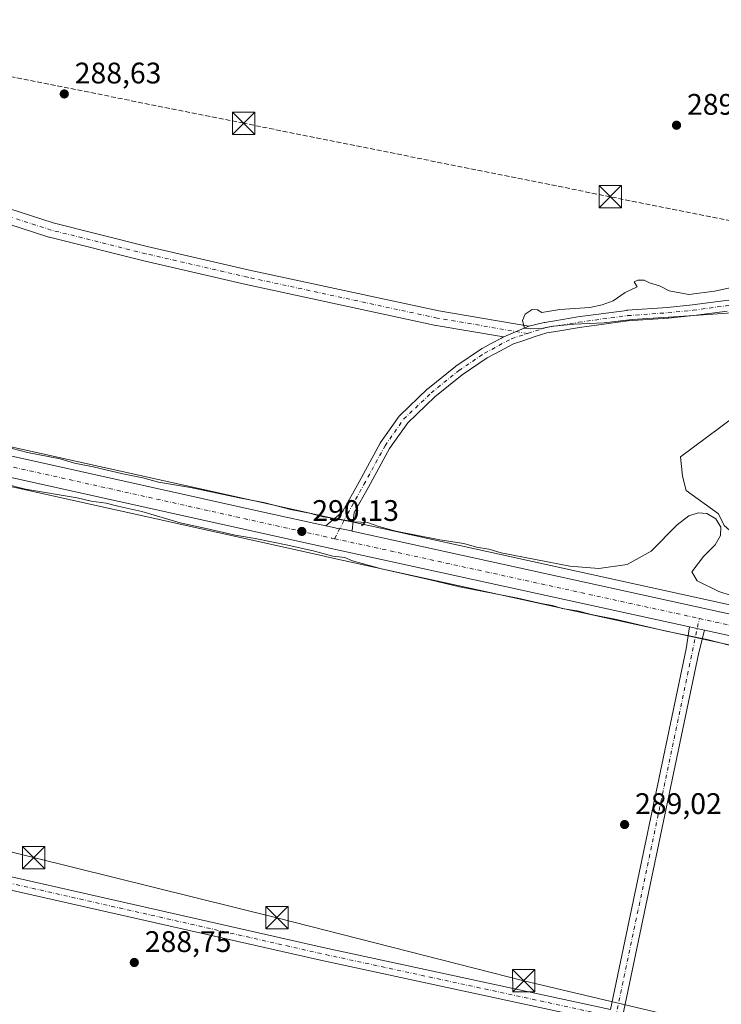
# Model space of a CAD drawing. Units: metres. Extents: x 601263 to 604731, y 4685213 to 4687578.
# Drawn here: x 602183 to 602419, y 4687052 to 4687383 of the extents above; entities that cross this region are included whole.
import ezdxf

# ---------------------------------------------------------------- set-up
doc = ezdxf.new("R2010")
doc.units = ezdxf.units.M
doc.header["$MEASUREMENT"] = 0
doc.linetypes.add('DGN Style 3', pattern=[2.307223458686699, 1.648016756204785, -0.6592067024819142])
doc.linetypes.add('DGN Style 4', pattern=[2.6384748266838614, 1.318413404963828, -0.6592067024819142, 0.001648016756204785, -0.6592067024819142])
for name, color, linetype, lineweight in [('Carretera de calzada única Cxs', 7, 'Continuous', 13), ('Carretera de calzada única eje', 7, 'DGN Style 4', 0), ('Conducción de hidrocarburos lineal', 6, 'DGN Style 3', 0), ('Cultivos herbáceos CxS', 92, 'Continuous', 0), ('Cultivos leñosos CxS', 92, 'Continuous', 0), ('Curva de nivel normal', 30, 'Continuous', 0), ('Instalación sanitaria CxS', 9, 'Continuous', 0), ('Núcleo urbano CxS', 7, 'Continuous', 0), ('Pista no pavimentada Cxs', 111, 'Continuous', 0), ('Pista no pavimentada eje', 91, 'DGN Style 4', 0), ('Punto de cota en terreno', 7, 'Continuous', 0), ('Rótulo de punto de cota en terreno', 7, 'Continuous', 0), ('Suelo desnudo CxS', 253, 'Continuous', 0), ('Tendido', 6, 'Continuous', 0), ('Torre de tendido puntual', 7, 'Continuous', 0)]:
    doc.layers.add(name, color=color, linetype=linetype, lineweight=lineweight)
doc.styles.add('Style-Arial', font='txt')

# ---------------------------------------------------------------- blocks, each defined once
blk = doc.blocks.new('*U14')
at = {"layer": 'Cultivos herbáceos CxS', "color": 92, "linetype": 'Continuous', "lineweight": 0}
blk.add_polyline3d([(601287.2538999999, 4685867.663600001, 286.0019999999931), (601264.7518999996, 4687425.599500001, 288.0222000000067), (601272.0784999998, 4687424.3259, 287.8497000000062), (601287.1294999998, 4687421.627499999, 287.8358000000007), (601298.1835000003, 4687419.636700001, 287.8598000000056), (601298.9767000005, 4687419.4967, 287.8683000000019), (601311.0447000006, 4687416.840299999, 287.9306999999972), (601362.4688999997, 4687405.501700001, 288.0335000000051), (601416.8334999997, 4687393.310699999, 288.0997000000062), (601430.5619000001, 4687390.328700001, 288.2069000000047), (601434.5017999997, 4687389.468900001, 288.2382999999973), (601467.6398, 4687382.269300001, 288.3258999999962), (601498.6791000003, 4687375.4495, 288.4177000000054), (601501.1589000003, 4687374.909499999, 288.4100999999937), (601601.8059, 4687352.790100001, 288.7954000000027), (601700.2424999997, 4687331.140900001, 289.2453999999998), (601800.8504999997, 4687308.789100001, 289.4671999999992), (601820.0921, 4687304.6665, 289.5387999999948), (601859.5352999996, 4687296.2281, 289.508799999996), (602181.1228999998, 4687225.7707, 289.7872999999963), (602284.7220999999, 4687202.6909, 289.8701000000001), (602286.0466999998, 4687202.399900001, 289.8751000000047), (602288.5077000001, 4687201.8597, 289.8723999999929), (602781.8163000002, 4687093.8399, 290.4174999999959)], dxfattribs=at)
blk = doc.blocks.new('*U15')
at = {"layer": 'Cultivos herbáceos CxS', "color": 92, "linetype": 'Continuous', "lineweight": 0}
blk.add_polyline3d([(602620.5724999999, 4687142.4505, 289.8944000000047), (602295.4143000003, 4687213.940099999, 289.7465999999986), (602295.3498999998, 4687213.953500001, 289.7461000000039), (602291.9978, 4687214.6139, 289.7090000000026), (602289.3865, 4687215.124299999, 289.6491999999998), (602286.8227000004, 4687215.6271, 289.5874999999942), (602266.2405000003, 4687220.1787, 289.569399999993), (602183.7676999997, 4687238.569300001, 289.5546000000031), (602005.9532000005, 4687277.5305, 289.3763000000035), (602003.3130000001, 4687278.110500001, 289.3993999999948), (601862.1349, 4687309.042099999, 289.1061000000045)], dxfattribs=at)
blk.add_polyline3d([(602453.6052999999, 4687183.394099999, 289.6141999999964), (602547.926, 4687162.386299999, 289.5430000000051), (602550.8680999996, 4687250.825300001, 289.9893000000012), (602520.4082000004, 4687253.7663, 290.0320000000065), (602502.7625000002, 4687256.497500001, 290.1616999999969), (602449.6149000004, 4687264.270500001, 289.8953000000038), (602446.6741000004, 4687266.581300001, 289.766300000003), (602405.5001999997, 4687235.911699999, 289.5720000000001), (602406.1304000001, 4687229.399499999, 289.4790999999968), (602407.3907000005, 4687224.5679, 289.4214999999967), (602418.3141000001, 4687216.795299999, 289.5108000000037), (602420.2046999997, 4687212.804099999, 289.625)], close=True, dxfattribs=at)
blk = doc.blocks.new('5PATER')
at = {"layer": 'Suelo desnudo CxS', "linetype": 'Continuous', "lineweight": 0}
h = blk.add_hatch(color=51, dxfattribs=at)
edge = h.paths.add_edge_path()
edge.add_ellipse((0, 0), major_axis=(-0.1095731443231308, -0.1110710700762829), ratio=0.9994222409660322, start_angle=0, end_angle=360)
blk = doc.blocks.new('*U24')
at = {"layer": 'Carretera de calzada única Cxs', "color": 7, "linetype": 'Continuous', "lineweight": 13}
for points in [[(602782.4600999998, 4687096.770099999, 290.5531000000047), (602413.5175000001, 4687177.557800001, 290.1220999999932), (602408.4685000004, 4687178.6634, 290.1080999999977), (602287.9550999999, 4687205.052300001, 289.9324000000051), (602285.3701, 4687205.620100001, 289.9082999999956), (602181.7701000003, 4687228.700099999, 289.9279999999999), (601860.1700999998, 4687299.1601, 289.6407999999938)], [(601861.5000999998, 4687306.110099999, 289.709799999997), (602002.6750999996, 4687275.1801, 289.5877999999939), (602005.3151000004, 4687274.600099999, 289.6067999999942), (602183.1201, 4687235.640100001, 289.8583000000072), (602265.5900999998, 4687217.2501, 289.9486000000034), (602286.2100999998, 4687212.690099999, 289.9731000000029), (602288.8139000004, 4687212.179300001, 289.9679999999935), (602290.0751, 4687211.845100001, 289.9590000000026), (602291.4247000003, 4687211.6691, 289.9499000000069), (602294.7701000003, 4687211.0101, 289.980899999995), (602295.0637999997, 4687210.945499999, 289.9851999999955), (602619.9325000001, 4687139.520099999, 290.3638000000064)]]:
    blk.add_polyline3d(points, dxfattribs=at)
blk = doc.blocks.new('5TTEND')
at = {"layer": 'Instalación sanitaria CxS', "color": 7, "linetype": 'Continuous', "lineweight": 0}
for p, q in [((-0.375, 0.3754), (0.375, -0.3746)), ((0.3720000000000001, 0.3784000000000001), (-0.3720000000000001, -0.3776))]:
    blk.add_line(p, q, dxfattribs=at)
at = {"layer": 'Instalación sanitaria CxS', "color": 7, "linetype": 'Continuous', "lineweight": 0, "flags": 128}
blk.add_lwpolyline([(-0.375, -0.3746), (0.375, -0.3746), (0.375, 0.3754), (-0.375, 0.3754), (-0.3720000000000001, -0.3776)], dxfattribs=at)

msp = doc.modelspace()

# ---------------------------------------------------------------- linework, layer by layer
at = {"layer": 'Carretera de calzada única Cxs', "color": 7, "linetype": 'Continuous', "lineweight": 13, "extrusion": (-0.0201482749079697, -0.08552198887098332, 0.9961325395938958), "elevation": -412705.9277445429, "flags": 128}
msp.add_lwpolyline([(-488893.4744726972, 4682265.546466229), (-488711.4734574755, 4682268.4088665), (-488626.9839921548, 4682269.424446497), (-488605.8677917114, 4682269.715441255)], dxfattribs=at)
at = {"layer": 'Carretera de calzada única Cxs', "color": 7, "linetype": 'Continuous', "lineweight": 13, "extrusion": (-0.001111657713827878, 0.0002444082697813768, 0.9999993522406527), "elevation": 766.0321757756343, "flags": 128}
msp.add_lwpolyline([(602295.0140111943, 4687210.898271617), (602619.8829313348, 4687139.472869484)], dxfattribs=at)
at = {"layer": 'Carretera de calzada única Cxs', "color": 7, "linetype": 'Continuous', "lineweight": 13, "extrusion": (-0.002645944073557131, 0.0005793931007866577, 0.9999963316350687), "elevation": 1411.886898417801, "flags": 128}
msp.add_lwpolyline([(602412.1763880269, 4687177.526496768), (602407.1273686581, 4687178.632096953)], dxfattribs=at)
at = {"layer": 'Carretera de calzada única Cxs', "color": 7, "linetype": 'Continuous', "lineweight": 13, "extrusion": (0.126017242256968, 0.5797920577249415, 0.8049601384248954), "elevation": 2793736.345846981, "flags": 128}
msp.add_lwpolyline([(406366.2892983326, -3789728.884594892), (406371.7189574114, -3789728.895683759), (406463.4792061508, -3789729.221001904), (406841.1628735972, -3789729.947411833)], dxfattribs=at)
at = {"layer": 'Carretera de calzada única Cxs', "color": 7, "linetype": 'Continuous', "lineweight": 13}
for points in [[(602408.4685000004, 4687178.6634, 290.1080999999977), (602287.9550999999, 4687205.052300001, 289.9324000000051), (602285.3701, 4687205.620100001, 289.9082999999956), (602181.7701000003, 4687228.700099999, 289.9279999999999), (601860.1700999998, 4687299.1601, 289.6407999999938), (601820.7200999996, 4687307.600099999, 289.9159999999974), (601801.4901000002, 4687311.720100001, 289.7045999999973), (601700.8901000004, 4687334.0701, 289.3758999999991), (601602.4501, 4687355.720100001, 288.8494999999967), (601501.8043000001, 4687377.838500001, 288.4801000000007)], [(602286.2100999998, 4687212.690099999, 289.9731000000029), (602288.8139000004, 4687212.179300001, 289.9679999999935), (602290.0751, 4687211.845100001, 289.9590000000026), (602291.4247000003, 4687211.6691, 289.9499000000069), (602294.7701000003, 4687211.0101, 289.980899999995), (602295.0637999997, 4687210.945499999, 289.9851999999955)]]:
    msp.add_polyline3d(points, dxfattribs=at)
at = {"layer": 'Carretera de calzada única eje', "color": 7, "linetype": 'DGN Style 4', "lineweight": 0, "extrusion": (-0.08938670255416796, -0.4004372800074996, 0.9119539474045212), "elevation": -1930505.164037332, "flags": 128}
msp.add_lwpolyline([(-433628.5942108331, 4291623.933656519), (-433446.5192886529, 4291624.72260572), (-433340.3893085073, 4291624.768260551), (-433338.3839016943, 4291624.778185827), (-433337.3331808667, 4291624.782806663)], dxfattribs=at)
at = {"layer": 'Carretera de calzada única eje', "color": 7, "linetype": 'DGN Style 4', "lineweight": 0, "extrusion": (-0.001119690732900524, 0.0002451780618904817, 0.9999993430899746), "elevation": 764.8053473821981, "flags": 128}
msp.add_lwpolyline([(602289.052643339, 4687208.339665904), (602411.7753276452, 4687181.467165098)], dxfattribs=at)
at = {"layer": 'Carretera de calzada única eje', "color": 7, "linetype": 'DGN Style 4', "lineweight": 0, "extrusion": (-0.0004863247429692728, 0.0001064905777495419, 0.999999876073993), "elevation": 496.2992540049399, "flags": 128}
msp.add_lwpolyline([(602411.8979569027, 4687181.487525696), (602621.06398401, 4687135.686425435)], dxfattribs=at)
at = {"layer": 'Conducción de hidrocarburos lineal', "color": 6, "linetype": 'DGN Style 3', "lineweight": 0}
msp.add_polyline3d([(603085.2713000001, 4687218.1284, 291.082699999999), (603084.9494000003, 4687218.209899999, 291.084600000002), (602795.4548000004, 4687295.758099999, 290.1901999999973), (602765.6399999997, 4687299.5, 290.5892000000022), (602625.3499999996, 4687293.310000001, 290.1051000000007), (602549.1200000001, 4687289.949999999, 289.8110000000015), (602381.8300000001, 4687323.5, 290.203800000003), (602258.5099999999, 4687348.230000001, 289.3208000000013), (602034.5999999996, 4687393.140000001, 288.7168999999994), (601910.4199999999, 4687418.050000001, 288.4593000000023), (601713.8799999999, 4687457.470000001, 288.2488000000012), (601616.4699999997, 4687489.789999999, 288.4569999999949), (601554.8899999997, 4687510.199999999, 288.2765000000072), (601488.3735999997, 4687529.427800001, 288.6083999999973)], dxfattribs=at)
at = {"layer": 'Cultivos herbáceos CxS', "color": 92, "linetype": 'Continuous', "lineweight": 0}
for points in [[(601264.7518999996, 4687425.599500001, 288.0222000000067), (601272.0784999998, 4687424.3259, 287.8497000000062), (601287.1294999998, 4687421.627499999, 287.8358000000007), (601298.1835000003, 4687419.636700001, 287.8598000000056), (601298.9767000005, 4687419.4967, 287.8683000000019), (601311.0447000006, 4687416.840299999, 287.9306999999972), (601362.4688999997, 4687405.501700001, 288.0335000000051), (601416.8334999997, 4687393.310699999, 288.0997000000062), (601430.5619000001, 4687390.328700001, 288.2069000000047), (601434.5017999997, 4687389.468900001, 288.2382999999973), (601467.6398, 4687382.269300001, 288.3258999999962), (601498.6791000003, 4687375.4495, 288.4177000000054), (601501.1589000003, 4687374.909499999, 288.4100999999937), (601601.8059, 4687352.790100001, 288.7954000000027), (601700.2424999997, 4687331.140900001, 289.2453999999998), (601800.8504999997, 4687308.789100001, 289.4671999999992), (601820.0921, 4687304.6665, 289.5387999999948), (601859.5352999996, 4687296.2281, 289.508799999996), (602181.1228999998, 4687225.7707, 289.7872999999963), (602284.7220999999, 4687202.6909, 289.8701000000001), (602286.0466999998, 4687202.399900001, 289.8751000000047), (602288.5077000001, 4687201.8597, 289.8723999999929), (602781.8163000002, 4687093.8399, 290.4174999999959)], [(601438.6475999998, 4687401.945499999, 288.0240000000049), (601470.2395000001, 4687395.0811, 288.1680999999954), (601528.9003, 4687382.2327, 288.6098999999958), (601528.9287, 4687381.840500001, 288.6113999999943), (601676.5510999998, 4687348.522500001, 289.1209999999992), (601676.6577000003, 4687349.8365, 289.0837000000029), (601702.9042999997, 4687343.937899999, 289.4216000000015), (601803.4693, 4687321.5913, 289.3472000000039), (601862.1349, 4687309.042099999, 289.1061000000045), (602003.3130000001, 4687278.110500001, 289.3993999999948), (602005.9532000005, 4687277.5305, 289.3763000000035), (602183.7676999997, 4687238.569300001, 289.5546000000031), (602266.2405000003, 4687220.1787, 289.569399999993), (602286.8227000004, 4687215.6271, 289.5874999999942), (602289.3865, 4687215.124299999, 289.6491999999998), (602291.9978, 4687214.6139, 289.7090000000026), (602295.3498999998, 4687213.953500001, 289.7461000000039), (602295.4143000003, 4687213.940099999, 289.7465999999986), (602620.5724999999, 4687142.4505, 289.8944000000047), (602623.0405000001, 4687141.910900001, 289.8987999999954), (602784.4433000004, 4687106.6503, 290.2056000000011), (602874.0536000002, 4687086.8903, 290.4590999999928), (602947.6589000003, 4687070.797900001, 290.5515000000014), (602999.1275000004, 4687061.2509, 290.7296000000061)], [(602547.926, 4687162.386299999, 289.5430000000051), (602550.8680999996, 4687250.825300001, 289.9893000000012), (602520.4082000004, 4687253.7663, 290.0320000000065), (602502.7625000002, 4687256.497500001, 290.1616999999969), (602449.6149000004, 4687264.270500001, 289.8953000000038), (602446.6741000004, 4687266.581300001, 289.766300000003), (602405.5001999997, 4687235.911699999, 289.5720000000001), (602406.1304000001, 4687229.399499999, 289.4790999999968), (602407.3907000005, 4687224.5679, 289.4214999999967), (602418.3141000001, 4687216.795299999, 289.5108000000037), (602420.2046999997, 4687212.804099999, 289.625), (602453.6052999999, 4687183.394099999, 289.6141999999964), (602547.926, 4687162.386299999, 289.5430000000051)]]:
    msp.add_polyline3d(points, dxfattribs=at)
at = {"layer": 'Cultivos leñosos CxS', "color": 92, "linetype": 'Continuous', "lineweight": 0}
msp.add_polyline3d([(602550.8680999996, 4687250.825300001, 289.9893000000012), (602547.926, 4687162.386299999, 289.5430000000051), (602453.6052999999, 4687183.394099999, 289.6141999999964), (602420.2046999997, 4687212.804099999, 289.625), (602418.3141000001, 4687216.795299999, 289.5108000000037), (602407.3907000005, 4687224.5679, 289.4214999999967), (602406.1304000001, 4687229.399499999, 289.4790999999968), (602405.5001999997, 4687235.911699999, 289.5720000000001), (602446.6741000004, 4687266.581300001, 289.766300000003), (602449.6149000004, 4687264.270500001, 289.8953000000038), (602502.7625000002, 4687256.497500001, 290.1616999999969), (602520.4082000004, 4687253.7663, 290.0320000000065)], close=True, dxfattribs=at)
msp.add_polyline3d([(602547.926, 4687162.386299999, 289.5430000000051), (602550.8680999996, 4687250.825300001, 289.9893000000012), (602520.4082000004, 4687253.7663, 290.0320000000065), (602502.7625000002, 4687256.497500001, 290.1616999999969), (602449.6149000004, 4687264.270500001, 289.8953000000038), (602446.6741000004, 4687266.581300001, 289.766300000003), (602405.5001999997, 4687235.911699999, 289.5720000000001), (602406.1304000001, 4687229.399499999, 289.4790999999968), (602407.3907000005, 4687224.5679, 289.4214999999967), (602418.3141000001, 4687216.795299999, 289.5108000000037), (602420.2046999997, 4687212.804099999, 289.625), (602453.6052999999, 4687183.394099999, 289.6141999999964), (602547.926, 4687162.386299999, 289.5430000000051)], dxfattribs=at)
at = {"layer": 'Curva de nivel normal', "color": 30, "linetype": 'Continuous', "lineweight": 0, "elevation": 290, "flags": 128}
for points in [[(602426.3899999997, 4687293.700099999), (602416.9400000004, 4687291.7601), (602408.29, 4687290.590100001), (602401.7100000001, 4687291.850099999), (602398.4500000002, 4687293.470100001), (602395.0199999996, 4687294.5101), (602393.2199999997, 4687295.360099999), (602391.0899999999, 4687295.4301), (602389.8600000005, 4687294.800100001), (602390.8600000005, 4687293.1801), (602386.8499999996, 4687291.2401), (602382.8499999996, 4687288.460100001), (602379.1799999997, 4687287.140100001), (602374.9800000006, 4687286.2401), (602364.9000000004, 4687285.4801), (602358.8799999999, 4687284.5701), (602357.3799999999, 4687285.4001), (602355.6200000001, 4687285.5101), (602353.2100000001, 4687284.020099999), (602352.3200000003, 4687281.800100001), (602353.0499999998, 4687279.200099999), (602355.1799999997, 4687279.0601), (602358.7100000001, 4687279.140100001), (602362.6200000001, 4687279.960100001), (602369.7100000001, 4687280.6501), (602379.8499999996, 4687281.100099999), (602389.1799999997, 4687282.210100001), (602405.0199999996, 4687283.190099999), (602432.5300000003, 4687285.0601)], [(602430.8099999996, 4687186.600099999), (602418.4299999997, 4687190.5701), (602411.0800000001, 4687194.2501), (602409.3399999999, 4687197.270099999), (602413.2400000002, 4687202.340100001), (602417.1799999997, 4687206.360099999), (602418.9000000004, 4687209.440099999), (602419.0599999996, 4687212.2501), (602417.4199999999, 4687215.120100001), (602414.3799999999, 4687216.840100001), (602411.4000000004, 4687217.050100001), (602408.2599999999, 4687216.0601), (602404.3399999999, 4687213.0801), (602395.6500000004, 4687204.190099999), (602387.5, 4687199.690099999), (602378.04, 4687198.300100001), (602368.2400000002, 4687199.190099999), (602345.2000000002, 4687203.670100001), (602340.9900000002, 4687204.870100001), (602336.9000000004, 4687205.5801), (602332.5800000001, 4687206.780099999), (602324.5300000003, 4687208.030099999), (602309.7400000002, 4687210.9101), (602303.9800000006, 4687212.440099999), (602300.2000000002, 4687213.890100001), (602295.6600000003, 4687214.0601), (602290.6600000003, 4687215.0001), (602285.2199999997, 4687215.7301), (602280.6399999997, 4687216.940099999), (602274.2599999999, 4687218.2401), (602265.7800000003, 4687220.470100001), (602256.9600000001, 4687222.1601), (602240.6100000005, 4687225.5701), (602229.8600000005, 4687227.440099999), (602224.5800000001, 4687228.840100001), (602217.8700000001, 4687230.170100001), (602207.8899999997, 4687232.540100001), (602201.54, 4687233.770099999), (602196.7199999997, 4687235.220100001), (602185.7300000006, 4687237.420100001), (602180.6600000003, 4687238.7401)], [(602178.0099999999, 4687226.880100001), (602185.0800000001, 4687225.110099999), (602202.5, 4687222.110099999), (602207.1699999999, 4687221.030099999), (602212.25, 4687220.340100001), (602216.1299999999, 4687219.3301), (602224.25, 4687217.550100001), (602237.1699999999, 4687213.6801), (602245.8700000001, 4687211.850099999), (602255.6299999999, 4687209.5601), (602262.4100000003, 4687208.4001), (602273.3399999999, 4687206.2401), (602282.3899999997, 4687204.1801), (602288.5199999996, 4687202.550100001), (602292.5199999996, 4687202.0601), (602295.1799999997, 4687200.890100001), (602304.8799999999, 4687198.2401), (602321.2800000003, 4687194.5701), (602331.1799999997, 4687192.200099999), (602350.79, 4687188.4101), (602358.5999999996, 4687186.620100001), (602362.4500000002, 4687185.870100001), (602365.7000000002, 4687184.9001), (602371.25, 4687183.940099999), (602375.4800000006, 4687182.840100001), (602383.9199999999, 4687181.1601), (602400.6799999997, 4687177.2601), (602414.5, 4687174.4001), (602422.25, 4687172.440099999)]]:
    msp.add_lwpolyline(points, dxfattribs=at)
at = {"layer": 'Núcleo urbano CxS', "color": 7, "linetype": 'Continuous', "lineweight": 0}
for points in [[(601264.7518999996, 4687425.599500001, 288.0222000000067), (601272.0784999998, 4687424.3259, 287.8497000000062), (601287.1294999998, 4687421.627499999, 287.8358000000007), (601298.1835000003, 4687419.636700001, 287.8598000000056), (601298.9767000005, 4687419.4967, 287.8683000000019), (601311.0447000006, 4687416.840299999, 287.9306999999972), (601362.4688999997, 4687405.501700001, 288.0335000000051), (601416.8334999997, 4687393.310699999, 288.0997000000062), (601430.5619000001, 4687390.328700001, 288.2069000000047), (601434.5017999997, 4687389.468900001, 288.2382999999973), (601467.6398, 4687382.269300001, 288.3258999999962), (601498.6791000003, 4687375.4495, 288.4177000000054), (601501.1589000003, 4687374.909499999, 288.4100999999937), (601601.8059, 4687352.790100001, 288.7954000000027), (601700.2424999997, 4687331.140900001, 289.2453999999998), (601800.8504999997, 4687308.789100001, 289.4671999999992), (601820.0921, 4687304.6665, 289.5387999999948), (601859.5352999996, 4687296.2281, 289.508799999996), (602181.1228999998, 4687225.7707, 289.7872999999963), (602284.7220999999, 4687202.6909, 289.8701000000001), (602286.0466999998, 4687202.399900001, 289.8751000000047), (602288.5077000001, 4687201.8597, 289.8723999999929), (602781.8163000002, 4687093.8399, 290.4174999999959)], [(601438.6475999998, 4687401.945499999, 288.0240000000049), (601470.2395000001, 4687395.0811, 288.1680999999954), (601528.9003, 4687382.2327, 288.6098999999958), (601528.9287, 4687381.840500001, 288.6113999999943), (601676.5510999998, 4687348.522500001, 289.1209999999992), (601676.6577000003, 4687349.8365, 289.0837000000029), (601702.9042999997, 4687343.937899999, 289.4216000000015), (601803.4693, 4687321.5913, 289.3472000000039), (601862.1349, 4687309.042099999, 289.1061000000045), (602003.3130000001, 4687278.110500001, 289.3993999999948), (602005.9532000005, 4687277.5305, 289.3763000000035), (602183.7676999997, 4687238.569300001, 289.5546000000031), (602266.2405000003, 4687220.1787, 289.569399999993), (602286.8227000004, 4687215.6271, 289.5874999999942), (602289.3865, 4687215.124299999, 289.6491999999998), (602291.9978, 4687214.6139, 289.7090000000026), (602295.3498999998, 4687213.953500001, 289.7461000000039), (602295.4143000003, 4687213.940099999, 289.7465999999986), (602620.5724999999, 4687142.4505, 289.8944000000047), (602623.0405000001, 4687141.910900001, 289.8987999999954), (602784.4433000004, 4687106.6503, 290.2056000000011), (602874.0536000002, 4687086.8903, 290.4590999999928), (602947.6589000003, 4687070.797900001, 290.5515000000014), (602999.1275000004, 4687061.2509, 290.7296000000061)], [(601862.1349, 4687309.042099999, 289.1061000000045), (602003.3130000001, 4687278.110500001, 289.3993999999948), (602005.9532000005, 4687277.5305, 289.3763000000035), (602183.7676999997, 4687238.569300001, 289.5546000000031), (602266.2405000003, 4687220.1787, 289.569399999993), (602286.8227000004, 4687215.6271, 289.5874999999942), (602289.3865, 4687215.124299999, 289.6491999999998), (602291.9978, 4687214.6139, 289.7090000000026), (602295.3498999998, 4687213.953500001, 289.7461000000039), (602295.4143000003, 4687213.940099999, 289.7465999999986), (602620.5724999999, 4687142.4505, 289.8944000000047)], [(602781.8163000002, 4687093.8399, 290.4174999999959), (602288.5077000001, 4687201.8597, 289.8723999999929), (602286.0466999998, 4687202.399900001, 289.8751000000047), (602284.7220999999, 4687202.6909, 289.8701000000001), (602181.1228999998, 4687225.7707, 289.7872999999963), (601859.5352999996, 4687296.2281, 289.508799999996)]]:
    msp.add_polyline3d(points, dxfattribs=at)
at = {"layer": 'Pista no pavimentada Cxs', "color": 111, "linetype": 'Continuous', "lineweight": 0, "extrusion": (-0.06209754191286027, 0.06461097341673827, 0.9959765646853957), "elevation": 265733.9300634747, "flags": 128}
msp.add_lwpolyline([(-3682306.504801261, -2950149.858285684), (-3682306.579583069, -2950149.756739136), (-3682315.167272013, -2950146.540726505)], dxfattribs=at)
msp.add_lwpolyline([(-3682306.504801261, -2950149.858285684), (-3682306.579583069, -2950149.756739136), (-3682315.167272013, -2950146.540726505)], dxfattribs=at)
at = {"layer": 'Pista no pavimentada Cxs', "color": 111, "linetype": 'Continuous', "lineweight": 0, "extrusion": (-0.002645944073557131, 0.0005793931007866577, 0.9999963316350687), "elevation": 1411.886898417801, "flags": 128}
msp.add_lwpolyline([(602412.1763880269, 4687177.526496768), (602407.1273686581, 4687178.632096953)], dxfattribs=at)
at = {"layer": 'Pista no pavimentada Cxs', "color": 111, "linetype": 'Continuous', "lineweight": 0}
for points in [[(602027.8613999998, 4687364.8222, 288.8132000000041), (602031.7034, 4687365.466499999, 288.7872999999963), (602032.1168999998, 4687365.5009, 288.7844000000041), (602032.1738, 4687365.500200001, 288.7841000000044), (602046.7257000003, 4687365.169700001, 288.7909000000073), (602047.1030000001, 4687365.132300001, 288.7902999999933), (602047.4511000002, 4687365.0448, 288.7899000000034), (602075.5845999997, 4687355.776900001, 288.8175000000047), (602122.9003999997, 4687339.233200001, 288.828800000003), (602122.9435000002, 4687339.217700001, 288.8289999999979), (602149.5991000002, 4687329.178099999, 288.8828000000067), (602194.4408999998, 4687314.670499999, 289.061400000006), (602226.0873999996, 4687306.7588, 289.6757999999973), (602260.4433000004, 4687298.830600001, 289.228099999993), (602324.1359999999, 4687285.0878, 289.3683000000019), (602354.4762000004, 4687279.928200001, 290.1107999999949)], [(602345.9409999996, 4687276.3079, 289.8135000000038), (602323.2362000003, 4687280.169, 289.1450000000041), (602323.1355999997, 4687280.1885, 289.1444999999949), (602259.3534000004, 4687293.950800001, 289.196100000001), (602224.9179999996, 4687301.897600001, 288.9743000000017), (602193.1458000002, 4687309.840299999, 289.1447999999946), (602192.9824999999, 4687309.8871, 289.1380999999965), (602148.0033, 4687324.439200001, 288.8362999999954), (602147.9047999998, 4687324.473400001, 288.8356000000058), (602121.2221999997, 4687334.523200001, 288.8225999999996), (602073.9787, 4687351.0418, 288.8270000000048), (602046.2401000002, 4687360.179400001, 288.8025000000052), (602032.2967999997, 4687360.496200001, 288.8021000000008), (602006.4123999998, 4687356.155099999, 288.4746000000014), (601990.3054000001, 4687350.007999999, 288.7085999999982)], [(602149.5991000002, 4687329.178099999, 288.8828000000067), (602194.4408999998, 4687314.670499999, 289.061400000006), (602226.0873999996, 4687306.7588, 289.6757999999973), (602260.4433000004, 4687298.830600001, 289.228099999993), (602324.1359999999, 4687285.0878, 289.3683000000019), (602354.4762000004, 4687279.928200001, 290.1107999999949), (602346.0650000004, 4687276.286800001, 289.8225999999996), (602345.9409999996, 4687276.3079, 289.8135000000038), (602323.2362000003, 4687280.169, 289.1450000000041), (602323.1355999997, 4687280.1885, 289.1444999999949), (602259.3534000004, 4687293.950800001, 289.196100000001), (602224.9179999996, 4687301.897600001, 288.9743000000017), (602193.1458000002, 4687309.840299999, 289.1447999999946), (602192.9824999999, 4687309.8871, 289.1380999999965), (602148.0033, 4687324.439200001, 288.8362999999954)], [(602354.4762000004, 4687279.928200001, 290.1107999999949), (602359.5617000004, 4687281.150900001, 290.1098999999958), (602359.8179000001, 4687281.2139, 290.1089000000065), (602363.1964999996, 4687281.762900001, 290.0847000000067), (602370.9460000005, 4687283.0222, 290.1475000000065), (602370.9928000001, 4687283.029200001, 290.1475999999966), (602387.3891000003, 4687285.252499999, 290.0483999999997), (602387.5027999999, 4687285.2642, 290.0492999999988), (602401.0960999997, 4687286.235099999, 290.6447000000044), (602409.5152000004, 4687287.063300001, 290.6768000000012), (602420.7374, 4687288.587200001, 290.5779000000039), (602420.7866000002, 4687288.5932, 290.5782999999938), (602434.9599000001, 4687290.1217, 290.4352999999974), (602435.1242000004, 4687290.131899999, 290.4373999999953), (602443.8925000001, 4687290.271000001, 290.6165000000037), (602444.1912000002, 4687290.248500001, 290.6108999999997), (602454.5985000003, 4687288.5833, 290.2618999999977), (602476.8251, 4687285.3881, 290.4441999999981), (602499.4776, 4687281.913899999, 290.5241999999998), (602521.1172000002, 4687278.723400001, 290.4088000000047), (602538.5314999997, 4687276.788600001, 290.5236000000005), (602550.4693, 4687276.291200001, 290.8080000000046)], [(602421.1972000003, 4687285.016600001, 290.1680999999954), (602409.9666999998, 4687283.491599999, 290.0442000000039), (602409.9007000001, 4687283.4838, 290.0442000000039), (602401.4245999996, 4687282.65, 289.9116000000067), (602401.3766000001, 4687282.646000001, 289.9106000000029), (602387.8162000002, 4687281.677400001, 289.8617999999988), (602371.5, 4687279.465, 289.9352999999974), (602364.1590999998, 4687278.272100001, 289.8984000000055), (602360.5438000001, 4687277.684699999, 289.8849000000046), (602356.2539999997, 4687276.289200001, 289.8653999999952), (602352.7514000004, 4687275.149800001, 289.8678000000073), (602349.2961999997, 4687274.025800001, 289.8788999999961), (602342.9922000002, 4687270.631300001, 289.7161999999953), (602340.4874, 4687269.282600001, 289.648000000001), (602332.0098000001, 4687263.5397, 289.6244000000006), (602322.8170999996, 4687256.130799999, 289.5424000000057), (602313.6897, 4687247.412000001, 289.5763000000007), (602307.5982999997, 4687238.7487, 289.6260000000038), (602300.5546000004, 4687225.766200001, 289.7465999999986), (602295.7050000001, 4687217.158199999, 289.7216000000044), (602295.3328, 4687214.135600001, 289.8885000000009), (602295.1808000002, 4687212.333100001, 289.9792000000016), (602295.0637999997, 4687210.945499999, 289.9851999999955), (602294.7701000003, 4687211.0101, 289.980899999995), (602291.4247000003, 4687211.6691, 289.9499000000069), (602290.0751, 4687211.845100001, 289.9590000000026), (602288.8139000004, 4687212.179300001, 289.9679999999935), (602286.2100999998, 4687212.690099999, 289.9731000000029), (602291.8208, 4687217.5953, 289.6768000000012), (602291.8531, 4687217.655099999, 289.6710000000021), (602297.4040999999, 4687227.508199999, 289.2470999999932), (602304.4839000005, 4687240.5571, 289.3414000000048), (602304.5071, 4687240.5987, 289.3414000000048), (602304.5933999997, 4687240.733999999, 289.3418999999994), (602310.8463000003, 4687249.627, 289.3312000000006), (602310.9398999996, 4687249.7487, 289.3307999999961), (602311.0755000003, 4687249.893300001, 289.3313999999955), (602320.3853000002, 4687258.7863, 289.3378999999986), (602320.4852999998, 4687258.8749, 289.3380999999936), (602329.8088999996, 4687266.389599999, 289.3793000000005), (602329.9288999997, 4687266.478399999, 289.3800000000047), (602338.5439999999, 4687272.314400001, 289.4526999999944), (602338.6535, 4687272.382900001, 289.4563999999955), (602338.7001, 4687272.409, 289.4581999999937), (602341.8047000002, 4687274.080700001, 289.5905000000057), (602345.2331999998, 4687275.926700001, 289.7651999999944), (602345.9409999996, 4687276.3079, 289.8135000000038), (602346.0650000004, 4687276.286800001, 289.8225999999996), (602354.4762000004, 4687279.928200001, 290.1107999999949), (602359.5617000004, 4687281.150900001, 290.1098999999958), (602359.8179000001, 4687281.2139, 290.1089000000065), (602363.1964999996, 4687281.762900001, 290.0847000000067), (602370.9460000005, 4687283.0222, 290.1475000000065), (602370.9928000001, 4687283.029200001, 290.1475999999966), (602387.3891000003, 4687285.252499999, 290.0483999999997), (602387.5027999999, 4687285.2642, 290.0492999999988), (602401.0960999997, 4687286.235099999, 290.6447000000044), (602409.5152000004, 4687287.063300001, 290.6768000000012), (602420.7374, 4687288.587200001, 290.5779000000039)], [(602421.1972000003, 4687285.016600001, 290.1680999999954), (602409.9666999998, 4687283.491599999, 290.0442000000039), (602409.9007000001, 4687283.4838, 290.0442000000039), (602401.4245999996, 4687282.65, 289.9116000000067), (602401.3766000001, 4687282.646000001, 289.9106000000029), (602387.8162000002, 4687281.677400001, 289.8617999999988), (602371.5, 4687279.465, 289.9352999999974), (602364.1590999998, 4687278.272100001, 289.8984000000055), (602360.5438000001, 4687277.684699999, 289.8849000000046), (602356.2539999997, 4687276.289200001, 289.8653999999952), (602352.7514000004, 4687275.149800001, 289.8678000000073), (602349.2961999997, 4687274.025800001, 289.8788999999961), (602342.9922000002, 4687270.631300001, 289.7161999999953), (602340.4874, 4687269.282600001, 289.648000000001), (602332.0098000001, 4687263.5397, 289.6244000000006), (602322.8170999996, 4687256.130799999, 289.5424000000057), (602313.6897, 4687247.412000001, 289.5763000000007), (602307.5982999997, 4687238.7487, 289.6260000000038), (602300.5546000004, 4687225.766200001, 289.7465999999986), (602295.7050000001, 4687217.158199999, 289.7216000000044), (602295.3328, 4687214.135600001, 289.8885000000009), (602295.1808000002, 4687212.333100001, 289.9792000000016), (602295.0637999997, 4687210.945499999, 289.9851999999955)], [(602286.2100999998, 4687212.690099999, 289.9731000000029), (602291.8208, 4687217.5953, 289.6768000000012), (602291.8531, 4687217.655099999, 289.6710000000021), (602297.4040999999, 4687227.508199999, 289.2470999999932), (602304.4839000005, 4687240.5571, 289.3414000000048), (602304.5071, 4687240.5987, 289.3414000000048), (602304.5933999997, 4687240.733999999, 289.3418999999994), (602310.8463000003, 4687249.627, 289.3312000000006), (602310.9398999996, 4687249.7487, 289.3307999999961), (602311.0755000003, 4687249.893300001, 289.3313999999955), (602320.3853000002, 4687258.7863, 289.3378999999986), (602320.4852999998, 4687258.8749, 289.3380999999936), (602329.8088999996, 4687266.389599999, 289.3793000000005), (602329.9288999997, 4687266.478399999, 289.3800000000047), (602338.5439999999, 4687272.314400001, 289.4526999999944), (602338.6535, 4687272.382900001, 289.4563999999955), (602338.7001, 4687272.409, 289.4581999999937), (602341.8047000002, 4687274.080700001, 289.5905000000057), (602345.2331999998, 4687275.926700001, 289.7651999999944), (602345.9409999996, 4687276.3079, 289.8135000000038)], [(602286.2100999998, 4687212.690099999, 289.9731000000029), (602288.8139000004, 4687212.179300001, 289.9679999999935), (602290.0751, 4687211.845100001, 289.9590000000026), (602291.4247000003, 4687211.6691, 289.9499000000069), (602294.7701000003, 4687211.0101, 289.980899999995), (602295.0637999997, 4687210.945499999, 289.9851999999955)], [(602327.6344, 4686806.551300001, 288.7661999999983), (602327.6667999999, 4686806.692600001, 288.7595000000001), (602365.7627999998, 4686972.833500001, 289.1999999999971), (602381.0460999999, 4687045.619899999, 288.8104000000022), (602284.3567000004, 4687066.520099999, 288.6821999999956), (602038.8125999998, 4687122.084899999, 289.2063999999955), (602038.3757999997, 4687122.183700001, 289.1981999999989), (602038.6063999999, 4687123.045499999, 289.2026000000042), (602039.1194000002, 4687124.9628, 289.2228000000032), (602039.5138999998, 4687126.4375, 289.2682000000059), (602039.7835999997, 4687126.376499999, 289.2981), (602285.3054999998, 4687070.816600001, 288.672000000006), (602381.9501999998, 4687049.925899999, 288.8539000000019), (602407.4337999999, 4687171.2916, 289.3508000000002), (602408.4685000004, 4687178.6634, 290.1080999999977)], [(602413.5175000001, 4687177.557800001, 290.1220999999932), (602411.6765000002, 4687170.0855, 289.2976000000053), (602385.8053000001, 4687046.874700001, 288.8852999999945), (602385.7973999997, 4687046.837300001, 288.8852999999945), (602370.0598999998, 4686971.887599999, 289.2388000000064), (602332.2402999997, 4686806.9518, 288.7630999999965)]]:
    msp.add_polyline3d(points, dxfattribs=at)
msp.add_polyline3d([(602413.5175000001, 4687177.557800001, 290.1220999999932), (602411.6765000002, 4687170.0855, 289.2976000000053), (602385.8053000001, 4687046.874700001, 288.8852999999945), (602385.7973999997, 4687046.837300001, 288.8852999999945), (602370.0598999998, 4686971.887599999, 289.2388000000064), (602332.2402999997, 4686806.9517, 288.7630999999965), (602327.6344, 4686806.551200001, 288.7661999999983), (602327.6667999999, 4686806.692600001, 288.7595000000001), (602365.7627999998, 4686972.833500001, 289.1999999999971), (602381.0460999999, 4687045.619899999, 288.8104000000022), (602284.3567000004, 4687066.520099999, 288.6821999999956), (602038.8125999998, 4687122.084899999, 289.2063999999955), (602038.3757999997, 4687122.183700001, 289.1981999999989), (602038.6063999999, 4687123.045499999, 289.2026000000042), (602039.1194000002, 4687124.9628, 289.2228000000032), (602039.5138999998, 4687126.4375, 289.2682000000059), (602039.7835999997, 4687126.376499999, 289.2981), (602285.3054999998, 4687070.816600001, 288.672000000006), (602381.9501999998, 4687049.925899999, 288.8539000000019), (602407.4337999999, 4687171.2916, 289.3508000000002), (602408.4685000004, 4687178.6634, 290.1080999999977)], close=True, dxfattribs=at)
at = {"layer": 'Pista no pavimentada eje', "color": 91, "linetype": 'DGN Style 4', "lineweight": 0, "extrusion": (-0.9786586396115713, 0.2054927421048013, 7.475197498241498e-06), "elevation": 373626.2440081825, "flags": 128}
msp.add_lwpolyline([(-4710804.810180649, 286.0536700435092), (-4710934.236618245, 286.933470043529), (-4710941.942472269, 287.3334700435343)], dxfattribs=at)
at = {"layer": 'Pista no pavimentada eje', "color": 91, "linetype": 'DGN Style 4', "lineweight": 0, "extrusion": (-0.07633898417287219, -0.3461582775401076, 0.9350651348360284), "elevation": -1668175.482761434, "flags": 128}
msp.add_lwpolyline([(-421140.9755662404, 4401262.254225465), (-421242.0734007225, 4401261.802854918), (-421493.8117381231, 4401263.288556508), (-421494.1737597941, 4401263.282221886)], dxfattribs=at)
at = {"layer": 'Pista no pavimentada eje', "color": 91, "linetype": 'DGN Style 4', "lineweight": 0}
for points in [[(602354.0494999997, 4687277.4649, 289.9272000000055), (602323.6628000002, 4687282.632300001, 289.1650999999983), (602259.8981, 4687296.390699999, 289.1508000000031), (602225.5022, 4687304.328199999, 289.2926000000007), (602193.7521000003, 4687312.265699999, 288.9704999999958), (602148.7729000002, 4687326.8178, 288.8505000000005), (602122.0752999998, 4687336.873299999, 288.8209000000061), (602074.7808999997, 4687353.409700001, 288.8190000000032), (602046.6688999999, 4687362.670299999, 288.8010000000068), (602032.1168999998, 4687363.0009, 288.7986999999994), (602025.3335999995, 4687361.863299999, 288.8378999999986)], [(602354.0494999997, 4687277.4649, 289.9272000000055), (602360.1185, 4687279.439200001, 289.9939000000013), (602371.2346999999, 4687281.2455, 290.0733999999939), (602387.6310000002, 4687283.468800001, 289.9526000000042), (602401.2483999999, 4687284.441400001, 290.2828000000009), (602409.7244999995, 4687285.2752, 290.3568999999989), (602420.9796000002, 4687286.8036, 290.4741000000067), (602435.1528000003, 4687288.3321, 290.3894), (602440.0667000003, 4687288.4101, 290.4606000000058)], [(602289.1054999996, 4687208.386299999, 289.9823999999935), (602293.4212999997, 4687216.771600001, 289.718200000003), (602298.9793999996, 4687226.6372, 289.4752000000008), (602306.0658999998, 4687239.6987, 289.4786000000022), (602312.3187999995, 4687248.591700001, 289.4429999999993), (602321.6286000004, 4687257.4847, 289.4422999999952), (602330.9384000005, 4687264.988100001, 289.5019000000029), (602339.5535000004, 4687270.824100001, 289.5641999999934), (602348.5854000002, 4687275.6874, 289.9146000000038), (602354.0494999997, 4687277.4649, 289.9272000000055)]]:
    msp.add_polyline3d(points, dxfattribs=at)
at = {"layer": 'Tendido', "color": 6, "linetype": 'Continuous', "lineweight": 0}
msp.add_polyline3d([(602043.7210999997, 4687136.843400001, 291.6423999999971), (602103.0045999996, 4687122.1688, 290.616599999994), (602187.8530000001, 4687101.040100001, 290.0467000000062), (602269.699, 4687080.815300001, 288.8221000000049), (602352.7597000003, 4687059.576199999, 288.7030999999988), (602423.9199999999, 4687042.689999999, 289.5301000000036), (602504.5993999997, 4687022.6425, 291.1416000000027)], dxfattribs=at)

# ---------------------------------------------------------------- block references
at = {"layer": 'Carretera de calzada única Cxs', "color": 7, "linetype": 'Continuous', "lineweight": 13}
msp.add_blockref('*U24', (0, 0), dxfattribs=at)
at = {"layer": 'Cultivos herbáceos CxS', "color": 92, "linetype": 'Continuous', "lineweight": 0}
for name in ['*U15', '*U14']:
    msp.add_blockref(name, (0, 0), dxfattribs=at)
at = {"layer": 'Punto de cota en terreno', "color": 7, "linetype": 'Continuous', "lineweight": 0, "xscale": 10, "yscale": 10, "zscale": 10}
for p in [(602198.1500000004, 4687358.100000001, 288.6300000000047), (602404.1500000004, 4687347.560000001, 289.75), (602278.0800000001, 4687210.83, 290.1300000000047), (602386.6799999997, 4687112.17, 289.0200000000041), (602221.7199999997, 4687065.730000001, 288.75)]:
    msp.add_blockref('5PATER', p, dxfattribs=at)
at = {"layer": 'Torre de tendido puntual', "color": 7, "linetype": 'Continuous', "lineweight": 0, "xscale": 10, "yscale": 10, "zscale": 10}
for p in [(602258.5099999999, 4687348.230000001, 289.3208000000013), (602381.8300000001, 4687323.5, 290.203800000003), (602187.8530000001, 4687101.040100001, 290.0467000000062), (602269.699, 4687080.815300001, 288.8221000000049), (602352.7597000003, 4687059.576199999, 288.7030999999988)]:
    msp.add_blockref('5TTEND', p, dxfattribs=at)

# ---------------------------------------------------------------- texts
at = {"layer": 'Rótulo de punto de cota en terreno', "color": 7, "linetype": 'Continuous', "lineweight": 0, "style": 'Style-Arial'}
for s, p in [('288,63', (602201.6777999997, 4687361.627800001)), ('289,75', (602407.6777999997, 4687351.0878)), ('290,13', (602281.6078000005, 4687214.357799999)), ('289,02', (602390.2078, 4687115.697799999)), ('288,75', (602225.2478, 4687069.2578))]:
    msp.add_text(s, height=7.000000000000002, dxfattribs=at).set_placement(p)

doc.saveas('drawing.dxf')
